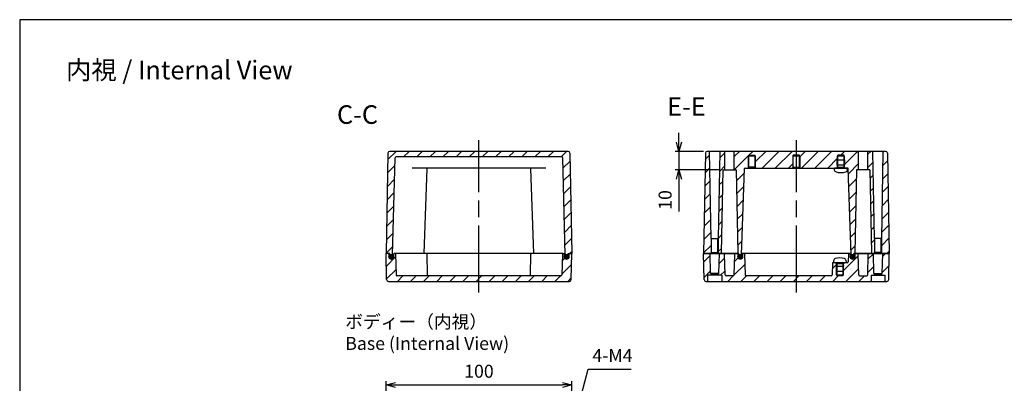
# Model space of a CAD drawing. Units: millimetres. Extents: x 0 to 1622, y 0 to 560.
# Drawn here: x 816 to 1347, y 364 to 560 of the extents above; entities that cross this region are included whole.
import ezdxf

# ---------------------------------------------------------------- set-up
doc = ezdxf.new("R2010")
doc.units = ezdxf.units.MM
doc.header["$LTSCALE"] = 3
for name, pattern in [('AM_ISO02W050x2', [3.75, 3, -0.75]), ('AM_ISO08W050', [18, 12, -1.5, 3, -1.5]), ('CENTER', [2, 1.25, -0.25, 0.25, -0.25])]:
    doc.linetypes.add(name, pattern=pattern)
for name, color, linetype, lineweight in [('AM_10', 7, 'AM_ISO08W050', 50), ('AM_5', 3, 'Continuous', 25), ('AM_7', 4, 'AM_ISO08W050', 25), ('AM_8', 1, 'Continuous', 25), ('ｶﾞｽｹｯﾄ', 5, 'Continuous', 25), ('ﾄｯﾌﾟｶﾊﾞｰ', 7, 'Continuous', 25), ('ﾄｯﾌﾟｶﾊﾞｰ0', 7, 'AM_ISO02W050x2', 13), ('ﾋﾞｽ', 8, 'Continuous', 25), ('ﾋﾞｽ0', 8, 'AM_ISO02W050x2', 13), ('ﾎﾞﾃﾞｨｰ', 2, 'Continuous', 25), ('ﾎﾞﾃﾞｨｰ0', 2, 'AM_ISO02W050x2', 13)]:
    doc.layers.add(name, color=color, linetype=linetype, lineweight=lineweight)
doc.styles.add('ACISOTS', font='isocp.shx', dxfattribs={"height": 1, "bigfont": 'extfont.shx'})
doc.styles.get("Standard").update_dxf_attribs({"font": 'ISOCP.SHX', "bigfont": 'EXTFONT.SHX'})
doc.styles.add('takachi1', font='txt', dxfattribs={"height": 2.5})
doc.dimstyles.new('AM_ISO$0', dxfattribs={"dimtxt": 3.5, "dimasz": 2.5, "dimexe": 1, "dimexo": 1, "dimgap": 1.5, "dimtad": 1, "dimdsep": 46, "dimtxsty": 'STANDARD', "dimblk": 'OPEN30', "dimcen": 0, "dimclrd": 3, "dimclre": 3, "dimclrt": 2, "dimadec": 0, "dimazin": 2, "dimtp": 0.1, "dimtm": 0.1, "dimtfac": 0.71, "dimtmove": 0, "dimatfit": 3, "dimldrblk": 'OPEN30', "dimfxl": 1, "dimlwd": -1, "dimlwe": -1, "dimarcsym": 0})
doc.dimstyles.new('AM_ISO$3', dxfattribs={"dimtxt": 3.5, "dimasz": 2.5, "dimexe": 1, "dimexo": 1, "dimgap": 1.5, "dimtad": 1, "dimtoh": 1, "dimdsep": 46, "dimtxsty": 'STANDARD', "dimblk": 'OPEN30', "dimcen": 0, "dimclrd": 3, "dimclre": 3, "dimclrt": 2, "dimadec": 0, "dimazin": 2, "dimtp": 0.1, "dimtm": 0.1, "dimtfac": 0.71, "dimtofl": 0, "dimtmove": 0, "dimatfit": 0, "dimldrblk": 'OPEN30', "dimfxl": 1, "dimlwd": -1, "dimlwe": -1, "dimarcsym": 0})
pattern_1 = [(45, (-4e-12, 78.3504), (-3.535534, 3.535534), [])]
pattern_2 = [(45, (171.109, -27.599), (-3.535534, 3.535534), [])]
pattern_3 = [(45, (0, 0), (-4.24264, 4.24264), [])]

# ---------------------------------------------------------------- blocks, each defined once
blk = doc.blocks.new('TK-A3')
blk.add_lwpolyline([(0, 0), (403, 0), (403, 280), (0, 280)], close=True)
blk = doc.blocks.new('*S66')
at = {"layer": 'AM_10', "color": 7, "linetype": 'CENTER'}
for p, q in [((1003.53, 261.58), (1003.53, 271.58)), ((1123.53, 261.58), (1123.53, 271.58)), ((993.53, 251.58), (1013.53, 251.58)), ((1133.53, 251.58), (1113.53, 251.58))]:
    blk.add_line(p, q, dxfattribs=at)
at = {"layer": 'AM_10', "color": 1, "linetype": 'CENTER'}
blk.add_line((1013.53, 251.58), (1113.53, 251.58), dxfattribs=at)
at = {"layer": 'AM_10', "color": 7, "linetype": 'Continuous'}
blk.add_trace([(1002.22, 261.58), (1004.85, 261.58), (1003.53, 251.58)], dxfattribs=at)
at = {"layer": 'AM_10', "color": 7, "linetype": 'Continuous', "extrusion": (0, 0, -1)}
blk.add_trace([(-1124.85, 261.58), (-1122.22, 261.58), (-1123.53, 251.58)], dxfattribs=at)
at = {"layer": 'AM_10', "color": 7, "char_height": 10, "attachment_point": 5, "style": 'ACISOTS'}
for s, insert in [('C-C', (998.07, 507.62)), ('C', (1003.53, 281.58)), ('C', (1123.53, 281.58))]:
    blk.add_mtext(s, dxfattribs=dict(at, insert=insert))
blk = doc.blocks.new('*S67')
at = {"layer": 'AM_10', "color": 7, "linetype": 'CENTER'}
for p, q in [((1003.53, 261.58), (1003.53, 271.58)), ((1123.53, 261.58), (1123.53, 271.58)), ((993.53, 251.58), (1013.53, 251.58)), ((1133.53, 251.58), (1113.53, 251.58))]:
    blk.add_line(p, q, dxfattribs=at)
at = {"layer": 'AM_10', "color": 1, "linetype": 'CENTER'}
blk.add_line((1013.53, 251.58), (1113.53, 251.58), dxfattribs=at)
at = {"layer": 'AM_10', "color": 7, "linetype": 'Continuous'}
blk.add_trace([(1002.22, 261.58), (1004.85, 261.58), (1003.53, 251.58)], dxfattribs=at)
at = {"layer": 'AM_10', "color": 7, "linetype": 'Continuous', "extrusion": (0, 0, -1)}
blk.add_trace([(-1124.85, 261.58), (-1122.22, 261.58), (-1123.53, 251.58)], dxfattribs=at)
at = {"layer": 'AM_10', "color": 7, "char_height": 10, "attachment_point": 5, "style": 'ACISOTS'}
for s, insert in [('C-C', (998.07, 507.62)), ('C', (1003.53, 281.58)), ('C', (1123.53, 281.58))]:
    blk.add_mtext(s, dxfattribs=dict(at, insert=insert))
blk = doc.blocks.new('A$C14254AAE')
at = {"layer": 'ﾋﾞｽ'}
for p, q in [((-1.12, 3.4), (0, 3.5)), ((0, 3.5), (0, -3.5)), ((0.24, 1.66), (1.75, 2)), ((4.5, 2), (1.75, 2)), ((1.75, -2), (1.75, 2)), ((4.5, -2), (4.5, 2)), ((-1.12, -3.4), (0, -3.5)), ((0.24, -1.66), (1.75, -2)), ((1.75, -2), (4.5, -2))]:
    blk.add_line(p, q, dxfattribs=at)
for centre, radius, start, end in [((6.4, 0), 9, 164.1191, 195.8809), ((-1.01, 2.11), 1.3, 95, 164.1191), ((0.2, 1.85), 0.2, 180, 282.875), ((-1.01, -2.11), 1.3, 195.8809, 265), ((0.2, -1.85), 0.2, 77.125, 180)]:
    blk.add_arc(centre, radius, start, end, dxfattribs=at)
at = {"layer": 'ﾋﾞｽ0'}
for p, q in [((0, 1.6), (4.5, 1.6)), ((0, -1.6), (4.5, -1.6))]:
    blk.add_line(p, q, dxfattribs=at)
blk = doc.blocks.new('*S70')
at = {"layer": 'AM_10', "color": 7, "linetype": 'CENTER'}
for p, q in [((1003.51, 325.58), (1003.51, 335.58)), ((1123.53, 325.58), (1123.53, 335.58)), ((993.51, 315.58), (1013.51, 315.58)), ((1036.03, 315.58), (1016.03, 315.58)), ((1036.03, 315.58), (1036.03, 312.08)), ((1036.03, 312.08), (1036.03, 315.58)), ((1091.03, 312.08), (1091.03, 315.58)), ((1091.03, 315.58), (1091.03, 312.08)), ((1091.03, 315.58), (1111.03, 315.58)), ((1133.53, 315.58), (1113.53, 315.58)), ((1036.03, 312.08), (1056.03, 312.08)), ((1091.03, 312.08), (1071.03, 312.08))]:
    blk.add_line(p, q, dxfattribs=at)
at = {"layer": 'AM_10', "color": 1, "linetype": 'CENTER'}
for p, q in [((1013.51, 315.58), (1016.03, 315.58)), ((1111.03, 315.58), (1113.53, 315.58)), ((1056.03, 312.08), (1071.03, 312.08))]:
    blk.add_line(p, q, dxfattribs=at)
at = {"layer": 'AM_10', "color": 7, "linetype": 'Continuous'}
blk.add_trace([(1002.2, 325.58), (1004.83, 325.58), (1003.51, 315.58)], dxfattribs=at)
at = {"layer": 'AM_10', "color": 7, "linetype": 'Continuous', "extrusion": (0, 0, -1)}
blk.add_trace([(-1124.85, 325.58), (-1122.22, 325.58), (-1123.53, 315.58)], dxfattribs=at)
at = {"layer": 'AM_10', "color": 7, "char_height": 10, "attachment_point": 5, "style": 'ACISOTS'}
for s, insert in [('E-E', (1175.41, 511.94)), ('E', (1003.51, 345.58)), ('E', (1123.53, 345.58))]:
    blk.add_mtext(s, dxfattribs=dict(at, insert=insert))
blk = doc.blocks.new('*S71')
at = {"layer": 'AM_10', "color": 7, "linetype": 'CENTER'}
for p, q in [((1003.51, 325.58), (1003.51, 335.58)), ((1123.53, 325.58), (1123.53, 335.58)), ((993.51, 315.58), (1013.51, 315.58)), ((1036.03, 315.58), (1016.03, 315.58)), ((1036.03, 315.58), (1036.03, 312.08)), ((1036.03, 312.08), (1036.03, 315.58)), ((1091.03, 312.08), (1091.03, 315.58)), ((1091.03, 315.58), (1091.03, 312.08)), ((1091.03, 315.58), (1111.03, 315.58)), ((1133.53, 315.58), (1113.53, 315.58)), ((1036.03, 312.08), (1056.03, 312.08)), ((1091.03, 312.08), (1071.03, 312.08))]:
    blk.add_line(p, q, dxfattribs=at)
at = {"layer": 'AM_10', "color": 1, "linetype": 'CENTER'}
for p, q in [((1013.51, 315.58), (1016.03, 315.58)), ((1111.03, 315.58), (1113.53, 315.58)), ((1056.03, 312.08), (1071.03, 312.08))]:
    blk.add_line(p, q, dxfattribs=at)
at = {"layer": 'AM_10', "color": 7, "linetype": 'Continuous'}
blk.add_trace([(1002.2, 325.58), (1004.83, 325.58), (1003.51, 315.58)], dxfattribs=at)
at = {"layer": 'AM_10', "color": 7, "linetype": 'Continuous', "extrusion": (0, 0, -1)}
blk.add_trace([(-1124.85, 325.58), (-1122.22, 325.58), (-1123.53, 315.58)], dxfattribs=at)
at = {"layer": 'AM_10', "color": 7, "char_height": 10, "attachment_point": 5, "style": 'ACISOTS'}
for s, insert in [('E-E', (1175.41, 511.94)), ('E', (1003.51, 345.58)), ('E', (1123.53, 345.58))]:
    blk.add_mtext(s, dxfattribs=dict(at, insert=insert))
blk = doc.blocks.new('_Open30')
at = {"color": 0, "linetype": 'ByBlock', "lineweight": -2}
for p, q in [((-1, 0.27), (0, 0)), ((0, 0), (-1, -0.27)), ((0, 0), (-1, 0))]:
    blk.add_line(p, q, dxfattribs=at)
blk = doc.blocks.new('*D33')
at = {"layer": 'AM_5', "color": 3}
for p, q in [((1013.53, 319.58), (1013.53, 365.29)), ((1018.53, 363.29), (1108.53, 363.29)), ((1113.53, 319.58), (1113.53, 365.29))]:
    blk.add_line(p, q, dxfattribs=at)
at = {"layer": 'Defpoints', "color": 0}
for p in [(1113.53, 363.29), (1013.53, 317.58), (1113.53, 317.58)]:
    blk.add_point(p, dxfattribs=at)
at = {"layer": 'AM_5', "color": 3, "xscale": 5, "yscale": 5, "zscale": 5, "rotation": 180}
blk.add_blockref('_Open30', (1013.53, 363.29), dxfattribs=at)
at = {"layer": 'AM_5', "color": 3, "xscale": 5, "yscale": 5, "zscale": 5}
blk.add_blockref('_Open30', (1113.53, 363.29), dxfattribs=at)
at = {"layer": 'AM_5', "color": 2, "insert": (1063.53, 369.79), "char_height": 7, "attachment_point": 5}
blk.add_mtext('100', dxfattribs=at)
blk = doc.blocks.new('*D36')
at = {"layer": 'AM_5', "color": 3}
for p, q in [((1109.38, 322.59), (1122.35, 371.73)), ((1122.35, 371.73), (1145.65, 371.73))]:
    blk.add_line(p, q, dxfattribs=at)
at = {"layer": 'Defpoints', "color": 0}
for p in [(1106.96, 313.41), (1108.11, 317.76)]:
    blk.add_point(p, dxfattribs=at)
at = {"layer": 'AM_5', "color": 3, "xscale": 5, "yscale": 5, "zscale": 5, "rotation": 255.2153494070881}
blk.add_blockref('_Open30', (1108.11, 317.76), dxfattribs=at)
at = {"layer": 'AM_5', "color": 2, "insert": (1135.5, 378.23), "char_height": 7, "attachment_point": 5}
blk.add_mtext('4-M4', dxfattribs=at)
blk = doc.blocks.new('*D46')
at = {"layer": 'AM_5', "color": 3}
for p, q in [((1171.27, 494.09), (1171.27, 499.09)), ((1184.59, 489.09), (1169.27, 489.09)), ((1171.27, 489.09), (1171.27, 479.09)), ((1193.04, 479.09), (1169.27, 479.09)), ((1171.27, 474.09), (1171.27, 456.79))]:
    blk.add_line(p, q, dxfattribs=at)
at = {"layer": 'Defpoints', "color": 0}
for p in [(1186.59, 489.09), (1171.27, 479.09), (1195.04, 479.09)]:
    blk.add_point(p, dxfattribs=at)
at = {"layer": 'AM_5', "color": 3, "xscale": 5, "yscale": 5, "zscale": 5}
for p, rotation in [((1171.27, 489.09), 270), ((1171.27, 479.09), 90)]:
    blk.add_blockref('_Open30', p, dxfattribs=dict(at, rotation=rotation))
at = {"layer": 'AM_5', "color": 2, "insert": (1164.77, 462.94), "char_height": 7, "attachment_point": 5, "rotation": 90}
blk.add_mtext('10', dxfattribs=at)

msp = doc.modelspace()

# ---------------------------------------------------------------- hatches: boundary and pattern name
at = {"layer": 'AM_8'}
h = msp.add_hatch(dxfattribs=at)
h.set_pattern_fill('_U', color=256, scale=5, angle=45, style=0, pattern_type=0)
h.set_pattern_definition(pattern_1)
edge = h.paths.add_edge_path()
edge.add_line((1018.882, 486.092), (1108.185, 486.092))
edge.add_arc((1108.185, 485.592), 0.5, 1.5, 90, ccw=False)
edge.add_line((1108.685, 485.605), (1110.053, 433.356))
edge.add_arc((1110.784, 432.342), 1.25, 54.22631, 125.77369, ccw=False)
edge.add_line((1111.514, 433.356), (1111.534, 434.092))
edge.add_line((1111.534, 434.092), (1112.334, 434.092))
edge.add_line((1112.334, 434.092), (1113.534, 434.092))
edge.add_line((1113.534, 434.092), (1112.591, 488.11))
edge.add_arc((1111.591, 488.092), 1, 1, 90)
edge.add_line((1111.591, 489.092), (1015.476, 489.092))
edge.add_arc((1015.476, 488.092), 1, 90, 179)
edge.add_line((1014.476, 488.11), (1013.534, 434.092))
edge.add_line((1013.534, 434.092), (1014.734, 434.092))
edge.add_line((1014.734, 434.092), (1015.534, 434.092))
edge.add_line((1015.534, 434.092), (1015.553, 433.356))
edge.add_arc((1016.284, 432.342), 1.25, 54.22631, 125.77369, ccw=False)
edge.add_line((1017.014, 433.356), (1018.382, 485.605))
edge.add_arc((1018.882, 485.592), 0.5, 90, 178.5, ccw=False)
h = msp.add_hatch(dxfattribs=at)
h.set_pattern_fill('_U', color=256, scale=5, angle=45, style=0, pattern_type=0)
h.set_pattern_definition(pattern_2)
edge = h.paths.add_edge_path()
edge.add_line((1188.111, 434.092), (1188.392, 434.092))
edge.add_line((1188.392, 434.092), (1188.642, 434.319))
edge.add_line((1188.642, 434.319), (1188.642, 442.092))
edge.add_line((1188.642, 442.092), (1187.827, 488.797))
edge.add_arc((1187.527, 488.792), 0.3, 1, 90)
edge.add_line((1187.527, 489.092), (1186.585, 489.092))
edge.add_arc((1186.585, 488.092), 1, 90, 179)
edge.add_line((1185.585, 488.11), (1184.642, 434.092))
edge.add_line((1184.642, 434.092), (1188.111, 434.092))
h = msp.add_hatch(dxfattribs=at)
h.set_pattern_fill('_U', color=256, scale=5, angle=45, style=0, pattern_type=0)
h.set_pattern_definition(pattern_2)
edge = h.paths.add_edge_path()
edge.add_line((1195.842, 489.092), (1193.758, 489.092))
edge.add_arc((1193.758, 488.792), 0.3, 90, 179)
edge.add_line((1193.458, 488.797), (1192.642, 442.092))
edge.add_line((1192.642, 442.092), (1192.642, 434.319))
edge.add_line((1192.642, 434.319), (1192.892, 434.092))
edge.add_line((1192.892, 434.092), (1193.174, 434.092))
edge.add_line((1193.174, 434.092), (1193.848, 434.092))
edge.add_arc((1193.848, 434.392), 0.3, 270, 359)
edge.add_line((1194.148, 434.387), (1195.042, 479.092))
edge.add_line((1195.042, 479.092), (1196.142, 479.092))
edge.add_line((1196.142, 479.092), (1196.142, 488.792))
edge.add_arc((1195.842, 488.792), 0.3, 360, 450)
h = msp.add_hatch(dxfattribs=at)
h.set_pattern_fill('_U', color=256, scale=5, angle=45, style=0, pattern_type=0)
h.set_pattern_definition(pattern_2)
edge = h.paths.add_edge_path()
edge.add_line((1203.642, 434.092), (1203.662, 433.356))
edge.add_arc((1204.392, 432.342), 1.25, 54.57979, 125.77369, ccw=False)
edge.add_line((1205.117, 433.361), (1206.739, 479.803))
edge.add_arc((1207.038, 479.792), 0.3, 90, 178, ccw=False)
edge.add_line((1207.038, 480.092), (1208.392, 480.092))
edge.add_line((1208.392, 480.092), (1208.642, 480.342))
edge.add_line((1208.642, 480.342), (1208.642, 486.592))
edge.add_line((1208.642, 486.592), (1208.942, 486.592))
edge.add_line((1208.942, 486.592), (1208.942, 487.092))
edge.add_line((1208.942, 487.092), (1212.342, 487.092))
edge.add_line((1212.342, 487.092), (1212.342, 486.592))
edge.add_line((1212.342, 486.592), (1212.642, 486.592))
edge.add_line((1212.642, 486.592), (1212.642, 480.342))
edge.add_line((1212.642, 480.342), (1212.892, 480.092))
edge.add_line((1212.892, 480.092), (1232.392, 480.092))
edge.add_line((1232.392, 480.092), (1232.642, 480.342))
edge.add_line((1232.642, 480.342), (1232.642, 486.592))
edge.add_line((1232.642, 486.592), (1232.942, 486.592))
edge.add_line((1232.942, 486.592), (1232.942, 487.092))
edge.add_line((1232.942, 487.092), (1236.342, 487.092))
edge.add_line((1236.342, 487.092), (1236.342, 486.592))
edge.add_line((1236.342, 486.592), (1236.642, 486.592))
edge.add_line((1236.642, 486.592), (1236.642, 480.342))
edge.add_line((1236.642, 480.342), (1236.892, 480.092))
edge.add_line((1236.892, 480.092), (1255.142, 480.092))
edge.add_line((1255.142, 480.092), (1256.392, 480.092))
edge.add_line((1256.392, 480.092), (1256.642, 480.342))
edge.add_line((1256.642, 480.342), (1256.642, 486.592))
edge.add_line((1256.642, 486.592), (1256.942, 486.592))
edge.add_line((1256.942, 486.592), (1256.942, 487.092))
edge.add_line((1256.942, 487.092), (1260.342, 487.092))
edge.add_line((1260.342, 487.092), (1260.342, 486.592))
edge.add_line((1260.342, 486.592), (1260.642, 486.592))
edge.add_line((1260.642, 486.592), (1260.642, 480.342))
edge.add_line((1260.642, 480.342), (1260.892, 480.092))
edge.add_line((1260.892, 480.092), (1262.142, 480.092))
edge.add_line((1262.142, 480.092), (1262.246, 480.092))
edge.add_arc((1262.246, 479.792), 0.3, 2, 90, ccw=False)
edge.add_line((1262.546, 479.803), (1264.168, 433.361))
edge.add_arc((1264.892, 432.342), 1.25, 54.22631, 125.42021, ccw=False)
edge.add_line((1265.623, 433.356), (1265.642, 434.092))
edge.add_line((1265.642, 434.092), (1265.848, 434.092))
edge.add_arc((1265.848, 434.392), 0.3, 270, 359)
edge.add_line((1266.148, 434.387), (1267.042, 479.092))
edge.add_line((1267.042, 479.092), (1268.142, 479.092))
edge.add_line((1268.142, 479.092), (1268.142, 488.792))
edge.add_arc((1267.842, 488.792), 0.3, 360, 450)
edge.add_line((1267.842, 489.092), (1201.442, 489.092))
edge.add_arc((1201.442, 488.792), 0.3, 90, 180)
edge.add_line((1201.142, 488.792), (1201.142, 479.092))
edge.add_line((1201.142, 479.092), (1202.242, 479.092))
edge.add_line((1202.242, 479.092), (1203.137, 434.387))
edge.add_arc((1203.437, 434.392), 0.3, 181, 270)
edge.add_line((1203.437, 434.092), (1203.642, 434.092))
h = msp.add_hatch(dxfattribs=at)
h.set_pattern_fill('_U', color=256, scale=5, angle=45, style=0, pattern_type=0)
h.set_pattern_definition(pattern_2)
edge = h.paths.add_edge_path()
edge.add_line((1275.527, 489.092), (1273.442, 489.092))
edge.add_arc((1273.442, 488.792), 0.3, 90, 180)
edge.add_line((1273.142, 488.792), (1273.142, 479.092))
edge.add_line((1273.142, 479.092), (1274.242, 479.092))
edge.add_line((1274.242, 479.092), (1275.137, 434.387))
edge.add_arc((1275.437, 434.392), 0.3, 181, 270)
edge.add_line((1275.437, 434.092), (1276.111, 434.092))
edge.add_line((1276.111, 434.092), (1276.392, 434.092))
edge.add_line((1276.392, 434.092), (1276.642, 434.319))
edge.add_line((1276.642, 434.319), (1276.642, 442.092))
edge.add_line((1276.642, 442.092), (1275.827, 488.797))
edge.add_arc((1275.527, 488.792), 0.3, 1, 90)
h = msp.add_hatch(dxfattribs=at)
h.set_pattern_fill('_U', color=256, scale=5, angle=45, style=0, pattern_type=0)
h.set_pattern_definition(pattern_2)
edge = h.paths.add_edge_path()
edge.add_line((1282.7, 489.092), (1281.758, 489.092))
edge.add_arc((1281.758, 488.792), 0.3, 90, 179)
edge.add_line((1281.458, 488.797), (1280.642, 442.092))
edge.add_line((1280.642, 442.092), (1280.642, 434.319))
edge.add_line((1280.642, 434.319), (1280.892, 434.092))
edge.add_line((1280.892, 434.092), (1281.174, 434.092))
edge.add_line((1281.174, 434.092), (1284.642, 434.092))
edge.add_line((1284.642, 434.092), (1283.699, 488.11))
edge.add_arc((1282.7, 488.092), 1, 1, 90)
h = msp.add_hatch(dxfattribs=at)
h.set_pattern_fill('_U', color=256, scale=5, angle=45, style=0, pattern_type=0)
h.set_pattern_definition(pattern_1)
edge = h.paths.add_edge_path()
edge.add_line((1014.778, 419.092), (1112.289, 419.092))
edge.add_arc((1112.289, 420.092), 1, 270, 359)
edge.add_line((1113.289, 420.075), (1113.534, 434.092))
edge.add_line((1113.534, 434.092), (1112.334, 434.092))
edge.add_arc((1112.334, 433.792), 0.3, 90, 180)
edge.add_line((1112.034, 433.792), (1112.034, 432.342))
edge.add_arc((1110.784, 432.342), 1.25, -180, 0, ccw=False)
edge.add_line((1109.534, 432.342), (1109.534, 433.792))
edge.add_arc((1109.234, 433.792), 0.3, 360, 450)
edge.add_line((1109.234, 434.092), (1108.826, 434.092))
edge.add_arc((1108.826, 433.792), 0.3, 90, 178.5)
edge.add_line((1108.526, 433.8), (1108.232, 422.579))
edge.add_arc((1107.732, 422.592), 0.5, 270, 358.5, ccw=False)
edge.add_line((1107.732, 422.092), (1019.335, 422.092))
edge.add_arc((1019.335, 422.592), 0.5, 181.5, 270, ccw=False)
edge.add_line((1018.835, 422.579), (1018.541, 433.8))
edge.add_arc((1018.241, 433.792), 0.3, 1.5, 90)
edge.add_line((1018.241, 434.092), (1017.834, 434.092))
edge.add_arc((1017.834, 433.792), 0.3, 90, 180)
edge.add_line((1017.534, 433.792), (1017.534, 432.342))
edge.add_arc((1016.284, 432.342), 1.25, -180, 0, ccw=False)
edge.add_line((1015.034, 432.342), (1015.034, 433.792))
edge.add_arc((1014.734, 433.792), 0.3, 0, 90)
edge.add_line((1014.734, 434.092), (1013.534, 434.092))
edge.add_line((1013.534, 434.092), (1013.778, 420.075))
edge.add_arc((1014.778, 420.092), 1, 181, 270)
h = msp.add_hatch(dxfattribs=at)
h.set_pattern_fill('_U', color=256, scale=6, angle=45, style=0, pattern_type=0)
h.set_pattern_definition(pattern_3)
edge = h.paths.add_edge_path()
edge.add_line((1185.887, 419.092), (1186.592, 419.092))
edge.add_arc((1186.592, 419.392), 0.3, 270, 360.00073)
edge.add_line((1186.892, 419.392), (1186.892, 422.342))
edge.add_line((1186.892, 422.342), (1188.392, 422.342))
edge.add_line((1188.392, 422.342), (1188.742, 422.842))
edge.add_line((1188.742, 422.842), (1188.742, 423.342))
edge.add_line((1188.742, 423.342), (1188.392, 423.342))
edge.add_line((1188.392, 423.342), (1188.111, 434.092))
edge.add_line((1188.111, 434.092), (1184.642, 434.092))
edge.add_line((1184.642, 434.092), (1184.887, 420.075))
edge.add_arc((1185.887, 420.092), 1, 181, 270)
h = msp.add_hatch(dxfattribs=at)
h.set_pattern_fill('_U', color=256, scale=5, angle=45, style=0, pattern_type=0)
h.set_pattern_definition(pattern_2)
edge = h.paths.add_edge_path()
edge.add_line((1194.392, 422.342), (1194.392, 419.392))
edge.add_arc((1194.692, 419.392), 0.3, 180.00073, 270)
edge.add_line((1194.692, 419.092), (1203.276, 419.092))
edge.add_line((1203.276, 419.092), (1274.592, 419.092))
edge.add_arc((1274.592, 419.392), 0.3, 270, 359.99927)
edge.add_line((1274.892, 419.392), (1274.892, 422.342))
edge.add_line((1274.892, 422.342), (1276.392, 422.342))
edge.add_line((1276.392, 422.342), (1276.742, 422.842))
edge.add_line((1276.742, 422.842), (1276.742, 423.342))
edge.add_line((1276.742, 423.342), (1276.392, 423.342))
edge.add_line((1276.392, 423.342), (1276.111, 434.092))
edge.add_line((1276.111, 434.092), (1273.685, 434.092))
edge.add_arc((1273.685, 433.792), 0.3, 90, 178.5)
edge.add_line((1273.385, 433.8), (1273.091, 422.579))
edge.add_arc((1272.591, 422.592), 0.5, 270, 358.5, ccw=False)
edge.add_line((1272.591, 422.092), (1268.694, 422.092))
edge.add_arc((1268.694, 422.592), 0.5, 181.5, 270, ccw=False)
edge.add_line((1268.194, 422.579), (1267.9, 433.8))
edge.add_arc((1267.6, 433.792), 0.3, 1.5, 90)
edge.add_line((1267.6, 434.092), (1266.442, 434.092))
edge.add_arc((1266.442, 433.792), 0.3, 90, 180)
edge.add_line((1266.142, 433.792), (1266.142, 432.342))
edge.add_arc((1264.892, 432.342), 1.25, -180, 0, ccw=False)
edge.add_line((1263.642, 432.342), (1263.642, 433.792))
edge.add_arc((1263.342, 433.792), 0.3, 0, 90)
edge.add_line((1263.342, 434.092), (1262.935, 434.092))
edge.add_arc((1262.935, 433.792), 0.3, 90, 178.5)
edge.add_line((1262.635, 433.8), (1262.524, 429.579))
edge.add_arc((1262.028, 429.589), 0.497, 269.55417, 358.8777, ccw=False)
edge.add_line((1262.024, 429.092), (1260.292, 429.092))
edge.add_line((1260.292, 429.092), (1260.042, 428.842))
edge.add_line((1260.042, 428.842), (1260.042, 422.592))
edge.add_line((1260.042, 422.592), (1259.742, 422.592))
edge.add_line((1259.742, 422.592), (1259.742, 422.092))
edge.add_line((1259.742, 422.092), (1256.342, 422.092))
edge.add_line((1256.342, 422.092), (1256.342, 422.592))
edge.add_line((1256.342, 422.592), (1256.042, 422.592))
edge.add_line((1256.042, 422.592), (1256.042, 428.842))
edge.add_line((1256.042, 428.842), (1255.792, 429.092))
edge.add_line((1255.792, 429.092), (1254.542, 429.092))
edge.add_line((1254.542, 429.092), (1254.334, 429.092))
edge.add_arc((1254.336, 428.791), 0.301, 90.3341, 178.27964)
edge.add_line((1254.035, 428.8), (1253.872, 422.579))
edge.add_arc((1253.372, 422.592), 0.5, 270, 358.5, ccw=False)
edge.add_line((1253.372, 422.092), (1207.444, 422.092))
edge.add_arc((1207.444, 422.592), 0.5, 181.5, 270, ccw=False)
edge.add_line((1206.944, 422.579), (1206.65, 433.8))
edge.add_arc((1206.35, 433.792), 0.3, 1.5, 90)
edge.add_line((1206.35, 434.092), (1205.942, 434.092))
edge.add_arc((1205.942, 433.792), 0.3, 90, 180)
edge.add_line((1205.642, 433.792), (1205.642, 432.342))
edge.add_arc((1204.392, 432.342), 1.25, -180, 0, ccw=False)
edge.add_line((1203.142, 432.342), (1203.142, 433.792))
edge.add_arc((1202.842, 433.792), 0.3, 360, 450)
edge.add_line((1202.842, 434.092), (1201.685, 434.092))
edge.add_arc((1201.685, 433.792), 0.3, 90, 178.5)
edge.add_line((1201.385, 433.8), (1201.091, 422.579))
edge.add_arc((1200.591, 422.592), 0.5, 270, 358.5, ccw=False)
edge.add_line((1200.591, 422.092), (1196.694, 422.092))
edge.add_arc((1196.694, 422.592), 0.5, 181.5, 270, ccw=False)
edge.add_line((1196.194, 422.579), (1195.9, 433.8))
edge.add_arc((1195.6, 433.792), 0.3, 1.5, 90)
edge.add_line((1195.6, 434.092), (1193.174, 434.092))
edge.add_line((1193.174, 434.092), (1192.892, 423.342))
edge.add_line((1192.892, 423.342), (1192.542, 423.342))
edge.add_line((1192.542, 423.342), (1192.542, 422.842))
edge.add_line((1192.542, 422.842), (1192.892, 422.342))
edge.add_line((1192.892, 422.342), (1194.392, 422.342))
h = msp.add_hatch(dxfattribs=at)
h.set_pattern_fill('_U', color=256, scale=6, angle=45, style=0, pattern_type=0)
h.set_pattern_definition(pattern_3)
edge = h.paths.add_edge_path()
edge.add_line((1281.174, 434.092), (1280.892, 423.342))
edge.add_line((1280.892, 423.342), (1280.542, 423.342))
edge.add_line((1280.542, 423.342), (1280.542, 422.842))
edge.add_line((1280.542, 422.842), (1280.892, 422.342))
edge.add_line((1280.892, 422.342), (1282.392, 422.342))
edge.add_line((1282.392, 422.342), (1282.392, 419.392))
edge.add_arc((1282.692, 419.392), 0.3, 179.99927, 270)
edge.add_line((1282.692, 419.092), (1283.398, 419.092))
edge.add_arc((1283.398, 420.092), 1, 270, 359)
edge.add_line((1284.398, 420.075), (1284.642, 434.092))
edge.add_line((1284.642, 434.092), (1281.174, 434.092))
at = {"layer": 'ｶﾞｽｹｯﾄ'}
h = msp.add_hatch(color=256, dxfattribs=at)
edge = h.paths.add_edge_path()
edge.add_arc((1016.284, 432.342), 1.25, 90, 379.41595)
edge.add_arc((1016.284, 432.342), 1.25, 19.41595, 90)
h = msp.add_hatch(color=256, dxfattribs=at)
edge = h.paths.add_edge_path()
edge.add_arc((1110.784, 432.342), 1.25, -199.41595, 90, ccw=False)
edge.add_arc((1110.784, 432.342), 1.25, 90, 160.58405, ccw=False)
h = msp.add_hatch(color=256, dxfattribs=at)
edge = h.paths.add_edge_path()
edge.add_arc((1204.392, 432.342), 1.25, -199.41595, 90, ccw=False)
edge.add_arc((1204.392, 432.342), 1.25, 90, 160.58405, ccw=False)
h = msp.add_hatch(color=256, dxfattribs=at)
edge = h.paths.add_edge_path()
edge.add_arc((1264.892, 432.342), 1.25, 90, 379.41595)
edge.add_arc((1264.892, 432.342), 1.25, 19.41595, 90)

# ---------------------------------------------------------------- linework, layer by layer
at = {"layer": 'AM_7'}
for p, q in [((1063.534, 413.092), (1063.534, 495.092)), ((1234.642, 413.092), (1234.642, 495.092))]:
    msp.add_line(p, q, dxfattribs=at)
at = {"layer": 'ｶﾞｽｹｯﾄ'}
for centre in [(1016.284, 432.342), (1110.784, 432.342), (1204.392, 432.342), (1264.892, 432.342)]:
    msp.add_circle(centre, 1.25, dxfattribs=at)
at = {"layer": 'ﾄｯﾌﾟｶﾊﾞｰ'}
for p, q in [((1013.778, 420.075), (1013.534, 434.092)), ((1015.534, 434.092), (1013.534, 434.092)), ((1015.034, 433.792), (1015.034, 432.342)), ((1017.534, 433.792), (1017.534, 432.342)), ((1108.826, 434.092), (1017.834, 434.092)), ((1018.541, 433.8), (1018.835, 422.579)), ((1035.835, 422.579), (1035.541, 433.8)), ((1091.232, 422.579), (1091.526, 433.8)), ((1108.526, 433.8), (1108.232, 422.579)), ((1108.826, 434.092), (1109.234, 434.092)), ((1109.534, 433.792), (1109.534, 432.342)), ((1111.534, 434.092), (1113.534, 434.092)), ((1112.034, 433.792), (1112.034, 432.342)), ((1113.289, 420.075), (1113.534, 434.092)), ((1184.887, 420.075), (1184.642, 434.092)), ((1184.642, 434.092), (1203.661, 434.092)), ((1188.392, 423.342), (1188.111, 434.092)), ((1192.892, 423.342), (1193.174, 434.092)), ((1196.194, 422.579), (1195.9, 433.8)), ((1201.091, 422.579), (1201.385, 433.8)), ((1203.142, 433.792), (1203.142, 432.342)), ((1264.142, 434.092), (1205.142, 434.092)), ((1205.642, 433.792), (1205.642, 432.342)), ((1206.65, 433.8), (1206.944, 422.579)), ((1262.635, 433.8), (1262.524, 429.579)), ((1263.642, 433.792), (1263.642, 432.342)), ((1284.642, 434.092), (1265.623, 434.092)), ((1266.142, 433.792), (1266.142, 432.342)), ((1268.194, 422.579), (1267.9, 433.8)), ((1273.091, 422.579), (1273.385, 433.8)), ((1276.392, 423.342), (1276.111, 434.092)), ((1280.892, 423.342), (1281.174, 434.092)), ((1284.398, 420.075), (1284.642, 434.092)), ((1254.035, 428.8), (1253.872, 422.579)), ((1262.024, 429.092), (1254.334, 429.092)), ((1256.342, 428.542), (1255.792, 429.092)), ((1256.342, 428.542), (1256.342, 422.092)), ((1259.742, 428.542), (1256.342, 428.542)), ((1259.742, 428.542), (1260.292, 429.092)), ((1259.742, 428.542), (1259.742, 422.092)), ((1107.732, 422.092), (1019.335, 422.092)), ((1186.892, 419.392), (1186.892, 422.342)), ((1194.392, 422.342), (1186.892, 422.342)), ((1192.892, 423.342), (1188.392, 423.342)), ((1188.742, 422.842), (1188.392, 422.342)), ((1188.742, 423.342), (1188.742, 422.842)), ((1192.542, 422.842), (1188.742, 422.842)), ((1192.542, 422.842), (1192.542, 423.342)), ((1192.542, 422.842), (1192.892, 422.342)), ((1194.392, 422.342), (1194.392, 419.392)), ((1200.591, 422.092), (1196.694, 422.092)), ((1253.372, 422.092), (1207.444, 422.092)), ((1259.742, 422.092), (1256.342, 422.092)), ((1268.694, 422.092), (1272.591, 422.092)), ((1274.892, 422.342), (1274.892, 419.392)), ((1274.892, 422.342), (1282.392, 422.342)), ((1276.392, 423.342), (1280.892, 423.342)), ((1276.742, 422.842), (1276.392, 422.342)), ((1276.742, 422.842), (1276.742, 423.342)), ((1276.742, 422.842), (1280.542, 422.842)), ((1280.542, 423.342), (1280.542, 422.842)), ((1280.542, 422.842), (1280.892, 422.342)), ((1282.392, 419.392), (1282.392, 422.342)), ((1014.778, 419.092), (1112.289, 419.092)), ((1185.887, 419.092), (1283.398, 419.092))]:
    msp.add_line(p, q, dxfattribs=at)
for centre, radius, start, end in [((1014.734, 433.792), 0.3, 0, 90), ((1016.284, 432.342), 1.25, 180, 0), ((1017.834, 433.792), 0.3, 90, 180), ((1018.241, 433.792), 0.3, 1.5, 90), ((1035.241, 433.792), 0.3, 1.5, 90), ((1091.826, 433.792), 0.3, 90, 178.5), ((1108.826, 433.792), 0.3, 90, 178.5), ((1109.234, 433.792), 0.3, 0, 90), ((1110.784, 432.342), 1.25, 180, 0), ((1112.334, 433.792), 0.3, 90, 180), ((1195.6, 433.792), 0.3, 1.5, 90), ((1201.685, 433.792), 0.3, 90, 178.5), ((1202.842, 433.792), 0.3, 0, 90), ((1204.392, 432.342), 1.25, 180, 0), ((1205.942, 433.792), 0.3, 90, 180), ((1206.35, 433.792), 0.3, 1.5, 90), ((1262.935, 433.792), 0.3, 90, 178.5), ((1263.342, 433.792), 0.3, 0, 90), ((1264.892, 432.342), 1.25, 180, 0), ((1266.442, 433.792), 0.3, 90, 180), ((1267.6, 433.792), 0.3, 1.5, 90), ((1273.685, 433.792), 0.3, 90, 178.5), ((1254.336, 428.791), 0.301, 90.3341, 178.27964), ((1262.028, 429.589), 0.497, 269.55417, 358.8777), ((1014.778, 420.092), 1, 181, 270), ((1019.335, 422.592), 0.5, 181.5, 270), ((1036.335, 422.592), 0.5, 181.5, 270), ((1090.732, 422.592), 0.5, 270, 358.5), ((1107.732, 422.592), 0.5, 270, 358.5), ((1112.289, 420.092), 1, 270, 359), ((1185.887, 420.092), 1, 181, 270), ((1186.592, 419.392), 0.3, 270, 0.00073), ((1194.692, 419.392), 0.3, 180.00073, 270), ((1196.694, 422.592), 0.5, 181.5, 270), ((1200.591, 422.592), 0.5, 270, 358.5), ((1207.444, 422.592), 0.5, 181.5, 270), ((1253.372, 422.592), 0.5, 270, 358.5), ((1268.694, 422.592), 0.5, 181.5, 270), ((1272.591, 422.592), 0.5, 270, 358.5), ((1274.592, 419.392), 0.3, 270, 359.99927), ((1282.692, 419.392), 0.3, 179.99927, 270), ((1283.398, 420.092), 1, 270, 359)]:
    msp.add_arc(centre, radius, start, end, dxfattribs=at)
at = {"layer": 'ﾄｯﾌﾟｶﾊﾞｰ0'}
for p, q in [((1256.042, 422.592), (1256.042, 428.842)), ((1260.042, 428.842), (1260.042, 422.592)), ((1260.042, 422.592), (1256.042, 422.592))]:
    msp.add_line(p, q, dxfattribs=at)
at = {"layer": 'ﾎﾞﾃﾞｨｰ'}
for p, q in [((1111.591, 489.092), (1015.476, 489.092)), ((1282.7, 489.092), (1186.585, 489.092)), ((1188.642, 442.092), (1187.827, 488.797)), ((1192.642, 442.092), (1193.458, 488.797)), ((1196.142, 479.092), (1196.142, 488.792)), ((1201.142, 479.092), (1201.142, 488.792)), ((1268.142, 479.092), (1268.142, 488.792)), ((1273.142, 479.092), (1273.142, 488.792)), ((1276.642, 442.092), (1275.827, 488.797)), ((1280.642, 442.092), (1281.458, 488.797)), ((1014.476, 488.11), (1013.534, 434.092)), ((1017.013, 433.325), (1018.382, 485.605)), ((1108.185, 486.092), (1018.882, 486.092)), ((1110.054, 433.325), (1108.685, 485.605)), ((1112.591, 488.11), (1113.534, 434.092)), ((1185.585, 488.11), (1184.642, 434.092)), ((1208.942, 487.092), (1212.342, 487.092)), ((1208.942, 480.642), (1208.942, 487.092)), ((1212.342, 480.642), (1212.342, 487.092)), ((1232.942, 480.642), (1232.942, 487.092)), ((1236.342, 487.092), (1232.942, 487.092)), ((1236.342, 480.642), (1236.342, 487.092)), ((1256.942, 480.642), (1256.942, 487.092)), ((1260.342, 487.092), (1256.942, 487.092)), ((1260.342, 480.642), (1260.342, 487.092)), ((1283.699, 488.11), (1284.642, 434.092)), ((1099.534, 480.092), (1027.534, 480.092)), ((1034.034, 434.092), (1035.63, 479.803)), ((1093.034, 434.092), (1091.437, 479.803)), ((1195.042, 479.092), (1194.148, 434.387)), ((1195.042, 479.092), (1202.242, 479.092)), ((1202.242, 479.092), (1203.137, 434.387)), ((1205.115, 433.319), (1206.739, 479.803)), ((1207.038, 480.092), (1262.246, 480.092)), ((1208.942, 480.642), (1208.392, 480.092)), ((1212.342, 480.642), (1208.942, 480.642)), ((1212.342, 480.642), (1212.892, 480.092)), ((1232.942, 480.642), (1232.392, 480.092)), ((1232.942, 480.642), (1236.342, 480.642)), ((1236.342, 480.642), (1236.892, 480.092)), ((1256.942, 480.642), (1256.392, 480.092)), ((1256.942, 480.642), (1260.342, 480.642)), ((1260.342, 480.642), (1260.892, 480.092)), ((1264.169, 433.319), (1262.546, 479.803)), ((1267.042, 479.092), (1266.148, 434.387)), ((1274.242, 479.092), (1267.042, 479.092)), ((1274.242, 479.092), (1275.137, 434.387)), ((1188.642, 442.092), (1192.642, 442.092)), ((1188.642, 442.092), (1192.642, 442.092)), ((1188.942, 434.592), (1188.942, 442.092)), ((1192.342, 434.592), (1192.342, 442.092)), ((1280.642, 442.092), (1276.642, 442.092)), ((1280.642, 442.092), (1276.642, 442.092)), ((1276.942, 434.592), (1276.942, 442.092)), ((1280.342, 434.592), (1280.342, 442.092)), ((1015.534, 434.092), (1013.534, 434.092)), ((1015.554, 433.325), (1015.534, 434.092)), ((1016.203, 432.692), (1017.534, 432.692)), ((1110.864, 432.692), (1109.534, 432.692)), ((1111.513, 433.325), (1111.534, 434.092)), ((1111.534, 434.092), (1113.534, 434.092)), ((1203.642, 434.092), (1184.642, 434.092)), ((1188.392, 434.092), (1188.942, 434.592)), ((1188.942, 434.592), (1192.342, 434.592)), ((1192.892, 434.092), (1192.342, 434.592)), ((1204.466, 432.692), (1203.142, 432.692)), ((1203.662, 433.325), (1203.642, 434.092)), ((1264.819, 432.692), (1266.142, 432.692)), ((1265.622, 433.325), (1265.642, 434.092)), ((1265.642, 434.092), (1284.642, 434.092)), ((1276.392, 434.092), (1276.942, 434.592)), ((1280.342, 434.592), (1276.942, 434.592)), ((1280.892, 434.092), (1280.342, 434.592))]:
    msp.add_line(p, q, dxfattribs=at)
for centre, radius, start, end in [((1015.476, 488.092), 1, 90, 179), ((1111.591, 488.092), 1, 1, 90), ((1186.585, 488.092), 1, 90, 179), ((1187.527, 488.792), 0.3, 1, 90), ((1193.758, 488.792), 0.3, 90, 179), ((1195.842, 488.792), 0.3, 0, 90), ((1201.442, 488.792), 0.3, 90, 180), ((1267.842, 488.792), 0.3, 360, 90), ((1273.442, 488.792), 0.3, 90, 180), ((1275.527, 488.792), 0.3, 1, 90), ((1281.758, 488.792), 0.3, 90, 179), ((1282.7, 488.092), 1, 1, 90), ((1018.882, 485.592), 0.5, 90, 178.5), ((1108.185, 485.592), 0.5, 1.5, 90), ((1035.93, 479.792), 0.3, 90, 178), ((1091.137, 479.792), 0.3, 2, 90), ((1207.038, 479.792), 0.3, 90, 178), ((1262.246, 479.792), 0.3, 2, 90), ((1016.203, 433.342), 0.65, 181.5, 270), ((1016.364, 433.342), 0.65, 270, 358.5), ((1110.703, 433.342), 0.65, 181.5, 270), ((1110.864, 433.342), 0.65, 270, 358.5), ((1193.848, 434.392), 0.3, 270, 359), ((1203.437, 434.392), 0.3, 181, 270), ((1204.312, 433.342), 0.65, 181.5, 270), ((1204.466, 433.342), 0.65, 270, 358), ((1264.819, 433.342), 0.65, 182, 270), ((1264.973, 433.342), 0.65, 270, 358.5), ((1265.848, 434.392), 0.3, 270, 359), ((1275.437, 434.392), 0.3, 181, 270)]:
    msp.add_arc(centre, radius, start, end, dxfattribs=at)
at = {"layer": 'ﾎﾞﾃﾞｨｰ0'}
for p, q in [((1208.642, 486.592), (1208.642, 480.342)), ((1212.642, 486.592), (1208.642, 486.592)), ((1212.642, 486.592), (1212.642, 480.342)), ((1232.642, 486.592), (1232.642, 480.342)), ((1232.642, 486.592), (1236.642, 486.592)), ((1236.642, 486.592), (1236.642, 480.342)), ((1256.642, 486.592), (1256.642, 480.342)), ((1256.642, 486.592), (1260.642, 486.592)), ((1260.642, 486.592), (1260.642, 480.342)), ((1188.642, 442.092), (1188.642, 434.319)), ((1192.642, 442.092), (1192.642, 434.319)), ((1276.642, 442.092), (1276.642, 434.319)), ((1280.642, 442.092), (1280.642, 434.319))]:
    msp.add_line(p, q, dxfattribs=at)

# ---------------------------------------------------------------- block references
at = {"lineweight": 0, "xscale": 2, "yscale": 2, "zscale": 2}
msp.add_blockref('TK-A3', (816, 0), dxfattribs=at)
at = {"xscale": -1, "rotation": 270}
msp.add_blockref('A$C14254AAE', (1258.642, 480.092), dxfattribs=at)
at = {"rotation": 269.9999999999935}
msp.add_blockref('A$C14254AAE', (1258.042, 429.092), dxfattribs=at)
at = {"layer": 'AM_10'}
for name in ['*S70', '*S71', '*S66', '*S67']:
    msp.add_blockref(name, (0, 0), dxfattribs=at)

# ---------------------------------------------------------------- texts
at = {"attachment_point": 1, "style": 'takachi1'}
for s, width, insert, char_height in [('{\\Fisocp,extfont|c128;内視 / \\C0;Internal View}', 144.38293, (841.012, 537.906), 10), ('{\\Fisocp,extfont|c128;ボディー（内視）\\PBase \\C0;(Internal View)}', 90.89041, (991.478, 400.861), 7)]:
    msp.add_mtext_dynamic_manual_height_columns(s, width=width, gutter_width=12.5, heights=[0], dxfattribs=dict(at, insert=insert, char_height=char_height))

# ---------------------------------------------------------------- dimensions: what is measured, and where the dimension line sits
at = {"layer": 'AM_5'}
dim = msp.add_linear_dim(base=(1171.271, 479.092), p1=(1186.585, 489.092), p2=(1195.042, 479.092), angle=90, dimstyle='AM_ISO$0', override={"dimscale": 2, "dimpost": ''}, dxfattribs=at)
dim.commit()
dim.dimension.update_dxf_attribs({"geometry": '*D46', "text_midpoint": (1164.771, 462.939)})
dim = msp.add_diameter_dim_2p(p1=(1106.959, 313.405), p2=(1108.108, 317.756), text='4-M4', dimstyle='AM_ISO$3', override={"dimscale": 2, "dimpost": ''}, dxfattribs=at)
dim.commit()
dim.dimension.update_dxf_attribs({"geometry": '*D36', "text_midpoint": (1135.502, 371.726), "dimtype": 163})
dim = msp.add_linear_dim(base=(1113.534, 363.295), p1=(1013.534, 317.581), p2=(1113.534, 317.581), dimstyle='AM_ISO$0', override={"dimscale": 2}, dxfattribs=at)
dim.commit()
dim.dimension.update_dxf_attribs({"geometry": '*D33', "text_midpoint": (1063.534, 369.795)})

doc.saveas('drawing.dxf')
